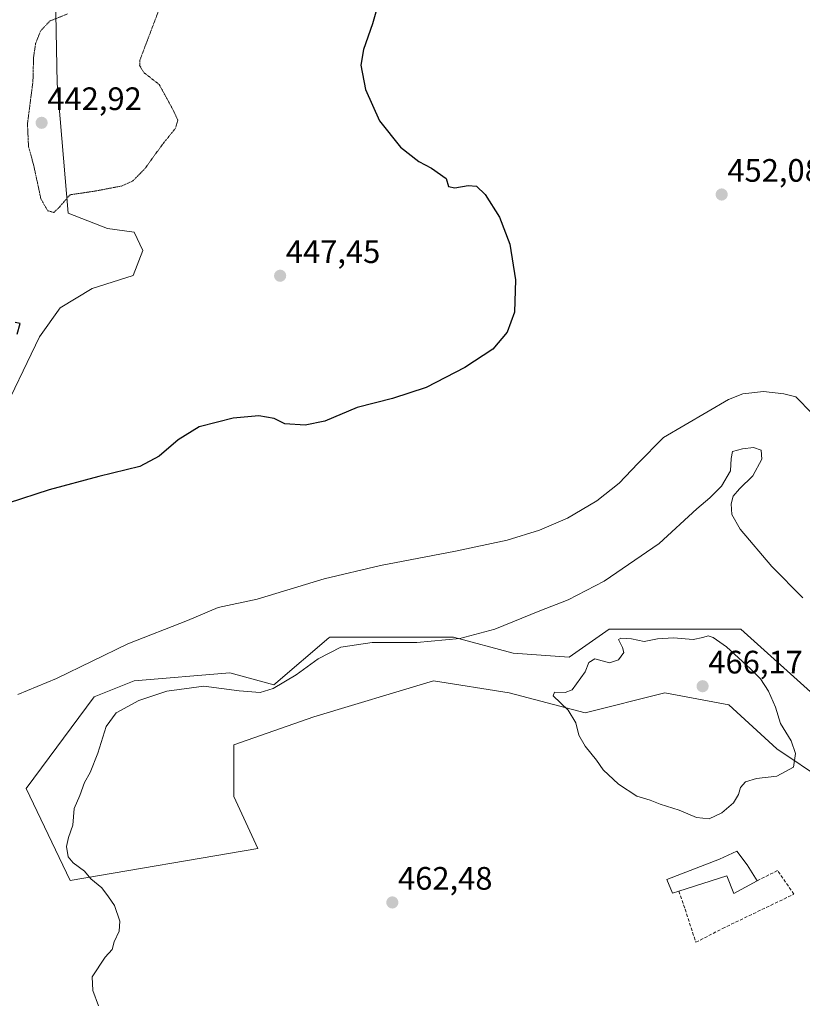
# Model space of a CAD drawing. Units: metres. Extents: x 635363 to 637870, y 4697359 to 4699720.
# Drawn here: x 635506 to 635748, y 4698429 to 4698733 of the extents above; entities that cross this region are included whole.
import ezdxf
from ezdxf.enums import TextEntityAlignment as Align

# ---------------------------------------------------------------- set-up
doc = ezdxf.new("R2010")
doc.units = ezdxf.units.M
doc.header["$MEASUREMENT"] = 0
doc.linetypes.add('TRAZOS2', pattern=[0.375, 0.25, -0.125])
doc.linetypes.add('TRAZOSX2', pattern=[1.5, 1, -0.5])
for name, color, linetype, lineweight in [('Carátula', 7, 'Continuous', 5), ('Cultivos herbáceos CxS', 92, 'Continuous', 0), ('Curva de nivel maestra', 36, 'Continuous', 30), ('Curva de nivel normal', 36, 'Continuous', 0), ('Curva de nivel normal depresión', 36, 'TRAZOS2', 0), ('Edificación industrial', 135, 'Continuous', 13), ('Edificación industrial Cxs', 135, 'Continuous', 13), ('Matorral', 135, 'Continuous', 0), ('Matorral CxS', 135, 'Continuous', 0), ('Muro lineal', 1, 'TRAZOSX2', 13), ('Punto de cota en terreno', 7, 'Continuous', 0), ('Rótulo de punto de cota en terreno', 19, 'Continuous', 0), ('Suelo desnudo', 252, 'Continuous', 0), ('Suelo desnudo CxS', 43, 'Continuous', 0)]:
    doc.layers.add(name, color=color, linetype=linetype, lineweight=lineweight)
doc.styles.add('Arial', font='txt', dxfattribs={"height": 0.2})

# ---------------------------------------------------------------- blocks, each defined once
blk = doc.blocks.new('*U150')
at = {"layer": 'Cultivos herbáceos CxS', "color": 92, "linetype": 'Continuous', "lineweight": 0}
for points in [[(635397.58, 4698111.65, 446.96), (635391.07, 4698447.59, 460.54), (635412.68, 4698472.78, 454.9), (635424.33, 4698493.98, 453.59), (635441.54, 4698491.15, 454.31), (635434.16, 4698510.69, 453.87), (635438.98, 4698524.13, 454.52), (635450.07, 4698541.5, 455.33), (635457.57, 4698547.37, 454.77), (635465.78, 4698550.07, 453.46), (635473.23, 4698558.48, 452.58), (635483.59, 4698580.92, 451.38), (635499.56, 4698608.56, 448.85), (635512.38, 4698634.86, 448.14), (635518.75, 4698643.88, 448.09), (635528.6, 4698649.8, 448.05), (635541.22, 4698653.86, 447.64), (635544.25, 4698661.55, 447.09), (635541.59, 4698667.21, 446.39), (635533.31, 4698668.32, 446.1), (635521.15, 4698673.15, 445.32), (635517.82, 4698713.11, 444.22), (635516.32, 4698788.67, 448.85)], [(635753.42, 4698522.47, 462.22), (635728.78, 4698544.64, 462.82), (635688.13, 4698544.64, 462.88), (635675.81, 4698536.02, 463.63), (635658.56, 4698537.25, 463.09), (635640.09, 4698542.18, 459.31), (635601.9, 4698542.18, 458.23), (635601.65, 4698541.96, 458.26), (635585.24, 4698527.9, 459.48), (635584.65, 4698527.4, 459.54), (635571.1, 4698531.09, 458.11), (635541.54, 4698528.63, 457.14), (635529.22, 4698523.7, 457.35), (635508.27, 4698495.37, 458.33), (635521.82, 4698467.04, 459.75), (635579.72, 4698476.89, 461.91), (635572.33, 4698492.9, 462.43), (635572.33, 4698508.92, 462.41), (635596.97, 4698517.54, 462.75), (635633.93, 4698528.63, 463.4), (635657.33, 4698524.93, 464.12), (635680.74, 4698518.77, 465.15), (635705.38, 4698524.93, 465.85), (635725.09, 4698521.24, 465.95), (635739.87, 4698507.69, 465.4), (635754.65, 4698497.83, 463.97)]]:
    blk.add_polyline3d(points, dxfattribs=at)
blk = doc.blocks.new('*U153')
at = {"layer": 'Suelo desnudo CxS', "color": 43, "linetype": 'Continuous', "lineweight": 0}
blk.add_polyline3d([(635516.32, 4698788.67, 448.85), (635517.82, 4698713.11, 444.22), (635521.15, 4698673.15, 445.32), (635533.31, 4698668.32, 446.1), (635541.59, 4698667.21, 446.39), (635544.25, 4698661.55, 447.09), (635541.22, 4698653.86, 447.64), (635528.6, 4698649.8, 448.05), (635518.75, 4698643.88, 448.09), (635512.38, 4698634.86, 448.14), (635499.56, 4698608.56, 448.85)], dxfattribs=at)
blk = doc.blocks.new('*U158')
at = {"layer": 'Curva de nivel normal', "color": 36, "linetype": 'Continuous', "lineweight": 0}
blk.add_polyline3d([(635505.66, 4698524.49, 455), (635517.58, 4698529.34, 455), (635539.56, 4698540.06, 455), (635558.05, 4698547.31, 455), (635567.51, 4698551.34, 455), (635579.54, 4698553.91, 455), (635600.25, 4698560.15, 455), (635617.54, 4698564.31, 455), (635640.71, 4698568.67, 455), (635656.63, 4698572.12, 455), (635666.71, 4698575.16, 455), (635675.29, 4698578.86, 455), (635684.37, 4698584.25, 455), (635691.25, 4698589.73, 455), (635697.03, 4698595.78, 455), (635704.96, 4698603.81, 455), (635724.95, 4698615.56, 455), (635729.42, 4698617.31, 455), (635735.83, 4698618.05, 455), (635742.09, 4698617.35, 455), (635745.76, 4698616.43, 455), (635750.86, 4698611.26, 455)], dxfattribs=at)
blk = doc.blocks.new('*U163')
at = {"layer": 'Curva de nivel maestra', "color": 36, "linetype": 'Continuous', "lineweight": 30}
for points in [[(635616.73, 4698737.34, 450), (635615.1, 4698731.53, 450), (635612.3, 4698723.6, 450), (635611.54, 4698718.78, 450), (635613, 4698711.28, 450), (635617.24, 4698701.67, 450), (635623.8, 4698693.48, 450), (635629.4, 4698689.08, 450), (635633.36, 4698687.04, 450), (635637.82, 4698683.83, 450), (635638.61, 4698681.3, 450), (635640.52, 4698680.88, 450), (635644.66, 4698681.65, 450), (635647.2, 4698681.42, 450), (635649.88, 4698678.91, 450), (635654.33, 4698671.84, 450), (635657.5, 4698663.56, 450), (635659.24, 4698652.55, 450), (635658.96, 4698642.55, 450), (635656.68, 4698636.36, 450), (635652.21, 4698631.12, 450), (635643.64, 4698625.4, 450), (635631.66, 4698619.28, 450), (635621.28, 4698615.82, 450), (635610.35, 4698613.05, 450), (635600.41, 4698608.85, 450), (635594.38, 4698607.58, 450), (635588.06, 4698608.05, 450), (635584.74, 4698609.64, 450), (635579.99, 4698610.52, 450), (635572.11, 4698609.78, 450), (635567.32, 4698608.56, 450), (635561.65, 4698607.07, 450), (635555.12, 4698603.05, 450), (635549.31, 4698598.03, 450), (635543.31, 4698594.89, 450), (635530.65, 4698591.8, 450), (635515.32, 4698587.65, 450), (635502.66, 4698583.57, 450)], [(635505.46, 4698635.78, 450), (635506.41, 4698639.04, 450), (635504.82, 4698639.33, 450)]]:
    blk.add_polyline3d(points, dxfattribs=at)
blk = doc.blocks.new('5PATER')
at = {"layer": 'Carátula', "linetype": 'Continuous', "lineweight": 5}
h = blk.add_hatch(color=250, dxfattribs=at)
edge = h.paths.add_edge_path()
edge.add_ellipse((0, 0.01), major_axis=(-1.33, -1.34), ratio=0.999422, start_angle=0, end_angle=360)

msp = doc.modelspace()

# ---------------------------------------------------------------- linework, layer by layer
at = {"layer": 'Cultivos herbáceos CxS', "color": 92, "linetype": 'Continuous', "lineweight": 0}
for points in [[(635391.07, 4698447.59, 460.54), (635412.68, 4698472.78, 454.9), (635424.33, 4698493.98, 453.59), (635441.54, 4698491.15, 454.31), (635434.16, 4698510.69, 453.87), (635438.98, 4698524.13, 454.52), (635450.07, 4698541.5, 455.33), (635457.57, 4698547.37, 454.77), (635465.78, 4698550.07, 453.46), (635473.23, 4698558.48, 452.58), (635483.59, 4698580.92, 451.38), (635499.56, 4698608.56, 448.85), (635512.38, 4698634.86, 448.14), (635518.75, 4698643.88, 448.09), (635528.6, 4698649.8, 448.05), (635541.22, 4698653.86, 447.64), (635544.25, 4698661.55, 447.09), (635541.59, 4698667.21, 446.39), (635533.31, 4698668.32, 446.1), (635521.15, 4698673.15, 445.32), (635517.82, 4698713.11, 444.22), (635516.32, 4698788.67, 448.85)], [(635753.42, 4698522.47, 462.22), (635728.78, 4698544.64, 462.82), (635688.13, 4698544.64, 462.88), (635675.81, 4698536.02, 463.63), (635658.56, 4698537.25, 463.09), (635640.09, 4698542.18, 459.31), (635601.9, 4698542.18, 458.23), (635601.65, 4698541.96, 458.26), (635585.24, 4698527.9, 459.48), (635584.65, 4698527.4, 459.54), (635571.1, 4698531.09, 458.11), (635541.53, 4698528.63, 457.14), (635529.22, 4698523.7, 457.35), (635508.27, 4698495.37, 458.33), (635521.82, 4698467.04, 459.75), (635579.72, 4698476.89, 461.91), (635572.33, 4698492.9, 462.43), (635572.33, 4698508.92, 462.41), (635596.97, 4698517.54, 462.75), (635633.93, 4698528.63, 463.4), (635657.33, 4698524.93, 464.12), (635680.74, 4698518.77, 465.15), (635705.37, 4698524.93, 465.85), (635725.08, 4698521.24, 465.95), (635739.87, 4698507.69, 465.4), (635754.65, 4698497.83, 463.97)]]:
    msp.add_polyline3d(points, dxfattribs=at)
at = {"layer": 'Curva de nivel normal', "color": 36, "linetype": 'Continuous', "lineweight": 0}
for points in [[(635747.95, 4698554.33, 460), (635738.4, 4698563.95, 460), (635728.56, 4698575.53, 460), (635725.98, 4698580, 460), (635725.84, 4698583.34, 460), (635726.42, 4698585.67, 460), (635728.36, 4698588, 460), (635732.55, 4698592, 460), (635735.25, 4698597.09, 460), (635735.1, 4698599.91, 460), (635732.7, 4698600.75, 460), (635729.28, 4698600.35, 460), (635726.18, 4698599.46, 460), (635725.8, 4698597.34, 460), (635725.59, 4698593.49, 460), (635722.83, 4698588.77, 460), (635719.27, 4698585.16, 460), (635715.23, 4698581.76, 460), (635703.61, 4698571.12, 460), (635686.63, 4698559.49, 460), (635675.55, 4698553.64, 460), (635666.73, 4698550.28, 460), (635652.85, 4698544.61, 460), (635642.06, 4698541.79, 460), (635628.82, 4698540.55, 460), (635615.04, 4698540.48, 460), (635605.39, 4698539.08, 460), (635598.38, 4698535.45, 460), (635591.51, 4698530.55, 460), (635584.51, 4698526.34, 460), (635580.41, 4698525.05, 460), (635574, 4698525.58, 460), (635563.05, 4698526.98, 460), (635551.66, 4698525.44, 460), (635542.98, 4698522.58, 460), (635535.98, 4698518.79, 460), (635532.87, 4698514.56, 460), (635530.33, 4698506.36, 460), (635527.94, 4698500.35, 460), (635526.26, 4698497.23, 460), (635524.78, 4698493.21, 460), (635523.06, 4698489.23, 460), (635522.66, 4698484.08, 460), (635521.25, 4698480.27, 460), (635520.69, 4698477.46, 460), (635521.22, 4698474.35, 460), (635522.7, 4698472.42, 460), (635526.25, 4698469.86, 460), (635528.22, 4698467.55, 460), (635531.61, 4698464.78, 460), (635533.68, 4698461.95, 460), (635535.48, 4698459.3, 460), (635537.18, 4698454.43, 460), (635536.94, 4698451.36, 460), (635535.42, 4698448.02, 460), (635534.8, 4698445.69, 460), (635532.59, 4698443.36, 460), (635528.56, 4698437.27, 460), (635528.81, 4698433, 460), (635530.56, 4698428.27, 460)], [(635719.02, 4698486.09, 465), (635722.95, 4698487.92, 465), (635726.51, 4698490.99, 465), (635728.1, 4698493.59, 465), (635728.68, 4698495.68, 465), (635730.22, 4698497.5, 465), (635733.65, 4698498.47, 465), (635739.9, 4698499.27, 465), (635745.01, 4698502.02, 465), (635745.69, 4698506.24, 465), (635744.3, 4698510.11, 465), (635741.09, 4698515.46, 465), (635739.46, 4698520.52, 465), (635737.37, 4698525.46, 465), (635734.82, 4698529.28, 465), (635731.83, 4698532.38, 465), (635724.41, 4698539.14, 465), (635720.28, 4698542.04, 465), (635718.7, 4698542.56, 465), (635717.12, 4698542.01, 465), (635714.04, 4698541.42, 465), (635708, 4698541.98, 465), (635703.12, 4698541.62, 465), (635699, 4698540.85, 465), (635695.1, 4698541.6, 465), (635691.8, 4698541.86, 465), (635691.06, 4698541.45, 465), (635692.26, 4698538.92, 465), (635692.73, 4698537.38, 465), (635691.01, 4698535.11, 465), (635688.25, 4698534.23, 465), (635683.76, 4698535.44, 465), (635681.93, 4698534.35, 465), (635680.74, 4698531.5, 465), (635676.77, 4698525.86, 465), (635674.56, 4698525.08, 465), (635671.31, 4698525.13, 465), (635670.87, 4698523.99, 465), (635675.54, 4698519.61, 465), (635677.86, 4698515.68, 465), (635678.85, 4698511.89, 465), (635680.76, 4698508.53, 465), (635684.27, 4698504.22, 465), (635686.35, 4698501.16, 465), (635691.06, 4698496.72, 465), (635696.67, 4698493.08, 465), (635700.79, 4698491.8, 465), (635703.86, 4698490.54, 465), (635709.81, 4698488.69, 465), (635715.11, 4698486.51, 465), (635719.02, 4698486.09, 465)]]:
    msp.add_polyline3d(points, dxfattribs=at)
at = {"layer": 'Curva de nivel normal depresión', "color": 36, "linetype": 'TRAZOS2', "lineweight": 0}
for points in [[(635516.76, 4698673.33, 445), (635518.17, 4698674.62, 445), (635521.78, 4698678.78, 445), (635529.31, 4698679.89, 445), (635537.65, 4698681.48, 445), (635541.2, 4698683.09, 445), (635544.86, 4698686.84, 445), (635550.53, 4698694.65, 445), (635554.37, 4698699.37, 445), (635555.04, 4698701.87, 445), (635553.5, 4698705.13, 445), (635549.31, 4698712.8, 445), (635544.55, 4698716.55, 445), (635543.26, 4698718.67, 445), (635543.31, 4698720.31, 445), (635549.2, 4698735.87, 445)], [(635520.98, 4698734.62, 445), (635515.58, 4698732.46, 445), (635512.71, 4698729.44, 445), (635511.13, 4698725.47, 445), (635510.51, 4698721.26, 445), (635510.32, 4698713.77, 445), (635508.63, 4698700.63, 445), (635508.96, 4698693.63, 445), (635510.62, 4698687.66, 445), (635512.75, 4698677.56, 445), (635514.87, 4698673.84, 445), (635516.76, 4698673.33, 445)]]:
    msp.add_polyline3d(points, dxfattribs=at)
at = {"layer": 'Edificación industrial', "color": 135, "linetype": 'Continuous', "lineweight": 13}
for points in [[(635709.69, 4698463.7, 465.57), (635707.69, 4698463.07, 464.89), (635705.99, 4698467.36, 467.33), (635722.26, 4698473.58, 467.78), (635727.57, 4698476.05, 465.65), (635730.74, 4698471.85, 465.2)], [(635730.74, 4698471.85, 465.2), (635733.84, 4698466.92, 463.42)], [(635733.84, 4698466.92, 463.42), (635726.6, 4698462.97, 465.18), (635724.46, 4698468.42, 467.14), (635709.69, 4698463.7, 465.57)]]:
    msp.add_polyline3d(points, dxfattribs=at)
at = {"layer": 'Edificación industrial Cxs', "color": 135, "linetype": 'Continuous', "lineweight": 13}
msp.add_polyline3d([(635730.74, 4698471.85, 465.2), (635733.84, 4698466.92, 463.42), (635726.6, 4698462.97, 465.18), (635724.46, 4698468.42, 467.14), (635709.69, 4698463.7, 465.57), (635707.69, 4698463.07, 464.89), (635705.99, 4698467.36, 467.33), (635722.26, 4698473.58, 467.78), (635727.57, 4698476.05, 465.65), (635730.74, 4698471.85, 465.2)], close=True, dxfattribs=at)
at = {"layer": 'Matorral', "color": 135, "linetype": 'Continuous', "lineweight": 0}
msp.add_polyline3d([(635753.42, 4698522.47, 462.22), (635728.78, 4698544.64, 462.82), (635688.13, 4698544.64, 462.88), (635675.81, 4698536.02, 463.63), (635658.56, 4698537.25, 463.09), (635640.09, 4698542.18, 459.31), (635601.9, 4698542.18, 458.23), (635601.65, 4698541.96, 458.26), (635585.24, 4698527.9, 459.48), (635584.65, 4698527.4, 459.54), (635571.1, 4698531.09, 458.11), (635541.53, 4698528.63, 457.14), (635529.22, 4698523.7, 457.35), (635508.27, 4698495.37, 458.33), (635521.82, 4698467.04, 459.75), (635579.72, 4698476.89, 461.91), (635572.33, 4698492.9, 462.43), (635572.33, 4698508.92, 462.41), (635596.97, 4698517.54, 462.75), (635633.93, 4698528.63, 463.4), (635657.33, 4698524.93, 464.12), (635680.74, 4698518.77, 465.15), (635705.37, 4698524.93, 465.85), (635725.08, 4698521.24, 465.95), (635739.87, 4698507.69, 465.4), (635754.65, 4698497.83, 463.97)], dxfattribs=at)
at = {"layer": 'Matorral CxS', "color": 135, "linetype": 'Continuous', "lineweight": 0}
msp.add_polyline3d([(635754.65, 4698497.83, 463.97), (635739.87, 4698507.69, 465.4), (635725.09, 4698521.24, 465.95), (635705.38, 4698524.93, 465.85), (635680.74, 4698518.77, 465.15), (635657.33, 4698524.93, 464.12), (635633.93, 4698528.63, 463.4), (635596.97, 4698517.54, 462.75), (635572.33, 4698508.92, 462.41), (635572.33, 4698492.9, 462.43), (635579.72, 4698476.89, 461.91), (635521.82, 4698467.04, 459.75), (635508.27, 4698495.37, 458.33), (635529.22, 4698523.7, 457.35), (635541.54, 4698528.63, 457.14), (635571.1, 4698531.09, 458.11), (635584.65, 4698527.4, 459.54), (635585.24, 4698527.9, 459.48), (635601.65, 4698541.96, 458.26), (635601.9, 4698542.18, 458.23), (635640.09, 4698542.18, 459.31), (635658.56, 4698537.25, 463.09), (635675.81, 4698536.02, 463.63), (635688.13, 4698544.64, 462.88), (635728.78, 4698544.64, 462.82), (635753.42, 4698522.47, 462.22)], dxfattribs=at)
at = {"layer": 'Muro lineal', "color": 1, "linetype": 'TRAZOSX2', "lineweight": 13}
msp.add_polyline3d([(635709.69, 4698463.7, 465.57), (635711.6, 4698458.14, 464.77), (635714.91, 4698447.91, 463.54), (635723.14, 4698452.17, 462.95), (635745.17, 4698462.79, 463.97), (635740.12, 4698470.06, 465.07), (635733.84, 4698466.92, 463.42)], dxfattribs=at)
at = {"layer": 'Suelo desnudo', "color": 252, "linetype": 'Continuous', "lineweight": 0}
msp.add_polyline3d([(635391.07, 4698447.59, 460.54), (635412.68, 4698472.78, 454.9), (635424.33, 4698493.98, 453.59), (635441.54, 4698491.15, 454.31), (635434.16, 4698510.69, 453.87), (635438.98, 4698524.13, 454.52), (635450.07, 4698541.5, 455.33), (635457.57, 4698547.37, 454.77), (635465.78, 4698550.07, 453.46), (635473.23, 4698558.48, 452.58), (635483.59, 4698580.92, 451.38), (635499.56, 4698608.56, 448.85), (635512.38, 4698634.86, 448.14), (635518.75, 4698643.88, 448.09), (635528.6, 4698649.8, 448.05), (635541.22, 4698653.86, 447.64), (635544.25, 4698661.55, 447.09), (635541.59, 4698667.21, 446.39), (635533.31, 4698668.32, 446.1), (635521.15, 4698673.15, 445.32), (635517.82, 4698713.11, 444.22), (635516.32, 4698788.67, 448.85)], dxfattribs=at)

# ---------------------------------------------------------------- block references
at = {"layer": 'Cultivos herbáceos CxS', "color": 92, "linetype": 'Continuous', "lineweight": 0}
msp.add_blockref('*U150', (0, 0), dxfattribs=at)
at = {"layer": 'Curva de nivel maestra', "color": 36, "linetype": 'Continuous', "lineweight": 30}
msp.add_blockref('*U163', (0, 0), dxfattribs=at)
at = {"layer": 'Curva de nivel normal', "color": 36, "linetype": 'Continuous', "lineweight": 0}
msp.add_blockref('*U158', (0, 0), dxfattribs=at)
at = {"layer": 'Punto de cota en terreno', "linetype": 'Continuous', "lineweight": 0}
for p in [(635513, 4698701, 442.92), (635722.88, 4698678.86, 452.08), (635586.61, 4698653.77, 447.45), (635717, 4698527, 466.17), (635621.24, 4698460.22, 462.48)]:
    msp.add_blockref('5PATER', p, dxfattribs=at)
at = {"layer": 'Suelo desnudo CxS', "color": 43, "linetype": 'Continuous', "lineweight": 0}
msp.add_blockref('*U153', (0, 0), dxfattribs=at)

# ---------------------------------------------------------------- texts
at = {"layer": 'Rótulo de punto de cota en terreno', "color": 19, "linetype": 'Continuous', "lineweight": 0, "style": 'Arial'}
for s, p in [('442,92', (635514.76, 4698702.76)), ('452,08', (635724.64, 4698680.62)), ('447,45', (635588.37, 4698655.53)), ('466,17', (635718.76, 4698528.76)), ('462,48', (635623, 4698461.98))]:
    msp.add_text(s, height=7, dxfattribs=at).set_placement(p, align=Align.BOTTOM_LEFT)

doc.saveas('drawing.dxf')
